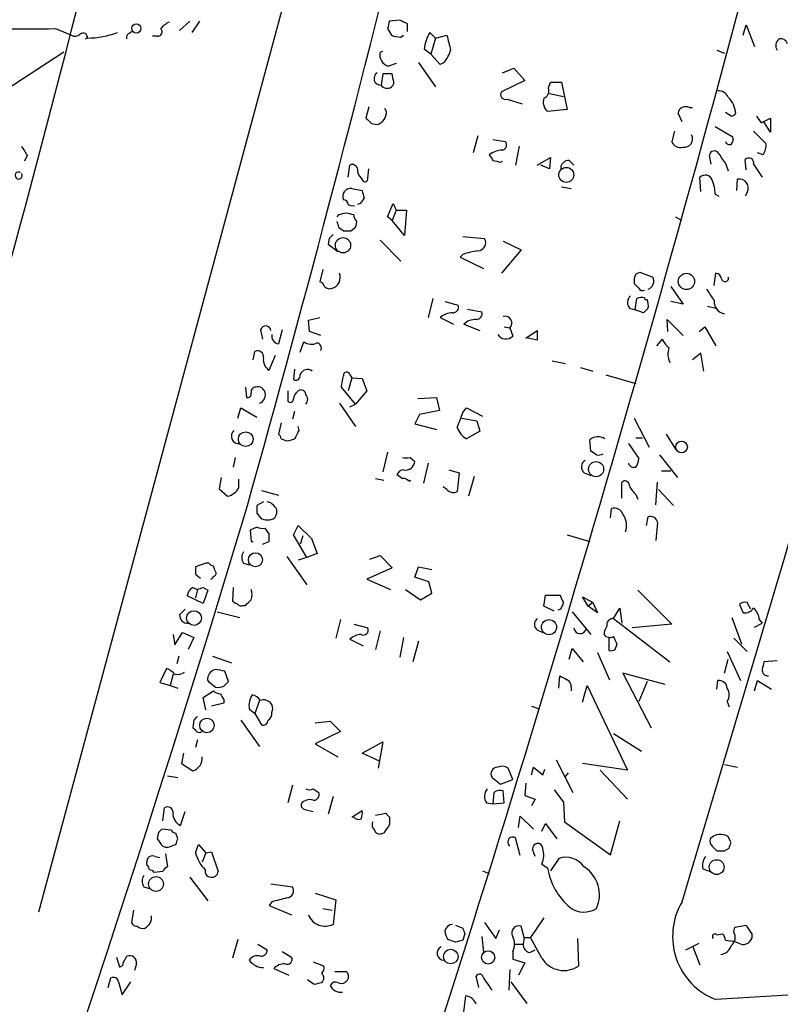
# Model space of a CAD drawing. Extents: x 0 to 724, y 6 to 883.
# Drawn here: x 87 to 156, y 408 to 496 of the extents above; entities that cross this region are included whole.
import ezdxf

# ---------------------------------------------------------------- set-up
doc = ezdxf.new("R2010")
doc.units = 0
doc.header["$MEASUREMENT"] = 0
doc.layers.add('MAIN', color=5, linetype='CONTINUOUS')

msp = doc.modelspace()

# ---------------------------------------------------------------- linework, layer by layer
at = {"layer": 'MAIN'}
for p, q in [((127.5927, 558.6306), (89.154, 416.1366)), ((101.854, 495.4693), (102.7853, 496.316)), ((103.632, 496.316), (102.9547, 495.3)), ((121.666, 496.4006), (120.7347, 496.316)), ((90.678, 495.6386), (92.1173, 495.046)), ((97.282, 495.2153), (97.536, 495.3846)), ((120.5653, 495.6386), (120.904, 495.046)), ((122.3433, 495.3846), (122.3433, 496.062)), ((124.3753, 495.3), (124.8833, 494.792)), ((152.5693, 495.046), (152.8233, 495.9773)), ((152.8233, 495.9773), (153.5853, 494.03)), ((93.3873, 494.7073), (93.5567, 494.8766)), ((99.822, 494.9613), (99.3987, 494.9613)), ((121.7507, 494.8766), (122.0047, 495.046)), ((124.8833, 494.792), (124.46, 493.3526)), ((124.8833, 494.792), (125.8993, 495.046)), ((119.888, 493.522), (120.142, 493.6066)), ((124.46, 493.3526), (123.8673, 493.776)), ((150.1987, 493.6913), (150.876, 493.4373)), ((91.44, 493.522), (49.9533, 466.4286)), ((125.3067, 492.4213), (124.46, 493.3526)), ((121.3273, 492.506), (120.65, 492.252)), ((123.3593, 492.5906), (124.8833, 490.3893)), ((125.6453, 492.5906), (125.3067, 492.4213)), ((130.8947, 491.6593), (131.9107, 492.0826)), ((131.9107, 492.0826), (132.9267, 490.982)), ((120.142, 491.5746), (119.9727, 490.5586)), ((121.0733, 491.0666), (120.9887, 491.5746)), ((132.9267, 490.982), (130.81, 489.966)), ((135.0433, 490.3046), (135.2127, 490.8126)), ((135.2127, 490.8126), (136.2287, 490.8126)), ((136.2287, 490.8126), (136.7367, 488.3573)), ((131.318, 489.2886), (132.6727, 488.8653)), ((135.128, 489.7966), (136.398, 489.5426)), ((118.872, 488.6113), (118.618, 487.5953)), ((120.4807, 488.188), (120.3113, 488.442)), ((136.7367, 488.3573), (134.9587, 488.188)), ((147.7433, 488.5266), (147.9973, 488.5266)), ((147.066, 487.2566), (146.7273, 488.0186)), ((151.4687, 487.7646), (150.9607, 488.1033)), ((153.7547, 487.7646), (154.178, 487.172)), ((154.178, 487.172), (155.0247, 487.5953)), ((155.0247, 487.5953), (155.0247, 486.3253)), ((119.126, 487.0873), (119.634, 487.0026)), ((150.0293, 486.8333), (151.638, 485.902)), ((155.0247, 486.3253), (154.432, 487.2566)), ((128.6933, 485.9866), (128.27, 484.4626)), ((130.048, 485.648), (131.1487, 485.4786)), ((146.3887, 486.41), (146.1347, 485.4786)), ((153.5007, 486.41), (154.6013, 485.3093)), ((132.4187, 485.0553), (132.08, 483.362)), ((88.138, 484.2086), (87.884, 483.7006)), ((134.0273, 483.362), (135.2127, 484.0393)), ((135.2127, 484.0393), (135.128, 483.0233)), ((136.906, 483.7853), (137.3293, 483.362)), ((149.6907, 483.4466), (149.5213, 484.2086)), ((152.8233, 482.9386), (152.7387, 483.87)), ((154.3473, 484.2933), (153.8393, 484.4626)), ((117.0093, 482.2613), (117.1787, 483.362)), ((118.7873, 482.1766), (118.872, 483.0233)), ((130.7253, 483.616), (130.8947, 483.7006)), ((135.128, 483.0233), (134.366, 483.362)), ((151.0453, 483.362), (151.2147, 482.854)), ((153.5007, 483.4466), (154.2627, 482.2613)), ((118.1947, 482.1766), (118.364, 481.9226)), ((148.7593, 480.9913), (148.6747, 482.2613)), ((151.9767, 481.076), (152.0613, 482.092)), ((117.348, 481.2453), (118.2793, 481.076)), ((136.2287, 481.4146), (137.0753, 481.2453)), ((150.0293, 480.7373), (150.368, 480.568)), ((152.908, 480.9066), (152.7387, 480.568)), ((118.11, 479.8906), (117.856, 479.806)), ((120.5653, 478.7053), (121.0733, 479.8906)), ((121.0733, 479.8906), (121.3273, 479.298)), ((116.1627, 478.8746), (115.9933, 478.7053)), ((120.9887, 478.3666), (120.5653, 478.7053)), ((121.3273, 479.298), (120.9887, 478.3666)), ((121.3273, 479.298), (122.2587, 479.298)), ((122.2587, 479.298), (122.0893, 477.012)), ((146.4733, 478.7053), (146.8967, 478.4513)), ((116.1627, 477.774), (116.586, 477.4353)), ((117.2633, 477.4353), (117.6867, 477.774)), ((122.0893, 477.012), (120.9887, 478.3666)), ((115.316, 476.758), (115.2313, 476.25)), ((127.3387, 476.9273), (129.286, 476.758)), ((115.2313, 476.25), (116.078, 475.5726)), ((119.888, 476.5886), (121.7507, 474.726)), ((130.9793, 476.504), (132.588, 475.742)), ((127.3387, 475.3186), (127.0847, 475.0646)), ((127.0847, 475.0646), (129.2013, 474.0486)), ((132.588, 475.742), (130.81, 473.6253)), ((114.7233, 473.964), (114.4693, 472.8633)), ((142.9173, 473.5406), (143.256, 473.71)), ((143.256, 473.71), (144.4413, 473.2866)), ((149.9447, 472.5246), (150.114, 473.6253)), ((143.1713, 472.2706), (142.748, 472.694)), ((146.05, 472.44), (147.1507, 470.8313)), ((124.6293, 471.3393), (124.206, 469.646)), ((125.73, 471.0853), (126.9153, 470.7466)), ((142.3247, 470.4926), (142.8327, 470.3233)), ((142.8327, 470.3233), (143.002, 471.3393)), ((144.018, 470.4926), (143.5947, 470.0693)), ((147.1507, 470.8313), (146.05, 471.0853)), ((149.352, 470.662), (150.114, 470.4926)), ((113.4533, 469.392), (114.4693, 469.646)), ((125.3067, 469.646), (126.492, 469.0533)), ((127.762, 470.408), (129.032, 470.154)), ((143.5947, 470.0693), (142.8327, 470.3233)), ((113.538, 468.376), (113.4533, 469.392)), ((127.4233, 469.0533), (128.8627, 468.4606)), ((131.064, 468.7993), (131.572, 468.7146)), ((131.572, 468.7146), (131.826, 467.9526)), ((145.796, 468.376), (145.7113, 469.4766)), ((145.7113, 469.4766), (147.1507, 468.0373)), ((148.59, 468.376), (149.098, 468.7993)), ((149.098, 468.7993), (150.114, 467.106)), ((109.1353, 468.5453), (109.3047, 467.6986)), ((111.0827, 468.5453), (110.744, 467.2753)), ((114.554, 468.0373), (113.538, 468.376)), ((133.0113, 467.7833), (134.0273, 468.4606)), ((112.6913, 466.5133), (113.03, 467.4446)), ((134.0273, 467.614), (133.1807, 467.7833)), ((144.78, 467.106), (145.288, 467.6986)), ((108.458, 465.836), (108.6273, 466.598)), ((109.8973, 464.9046), (110.49, 466.2593)), ((148.7593, 466.4286), (147.9973, 465.836)), ((149.0133, 464.82), (148.7593, 466.4286)), ((135.382, 465.7513), (136.5673, 465.4973)), ((112.1833, 464.9893), (112.0987, 464.058)), ((117.1787, 464.4813), (117.348, 464.2273)), ((137.922, 465.1586), (139.0227, 464.82)), ((140.208, 464.4813), (142.9173, 463.7193)), ((117.348, 464.2273), (117.0093, 463.042)), ((117.348, 464.2273), (118.2793, 464.1426)), ((118.2793, 464.1426), (118.7027, 463.042)), ((107.7807, 463.3806), (107.8653, 462.4493)), ((111.5907, 463.042), (111.5907, 462.1106)), ((117.6867, 461.8566), (116.4167, 463.3806)), ((118.7027, 463.042), (117.6867, 461.8566)), ((116.2473, 461.9413), (117.6867, 459.8246)), ((117.1787, 461.6026), (117.6867, 461.8566)), ((123.2747, 462.3646), (124.968, 462.4493)), ((124.968, 462.4493), (125.222, 461.264)), ((107.1033, 460.5866), (107.3573, 461.518)), ((107.3573, 461.518), (108.7967, 460.6713)), ((112.1833, 461.1793), (112.014, 460.502)), ((123.444, 460.9253), (123.0207, 460.0786)), ((125.222, 461.264), (123.444, 460.9253)), ((127.3387, 461.0946), (127.6773, 461.518)), ((127.6773, 461.518), (129.1167, 460.756)), ((110.998, 460.1633), (110.744, 459.1473)), ((123.0207, 460.0786), (124.968, 459.5706)), ((127.254, 460.5866), (128.6087, 460.3326)), ((128.6087, 460.3326), (128.8627, 459.4013)), ((142.748, 460.5866), (144.1027, 457.962)), ((112.6067, 459.486), (112.522, 459.8246)), ((128.8627, 459.4013), (127.6773, 458.724)), ((145.6267, 459.1473), (146.4733, 457.7926)), ((110.998, 458.724), (111.506, 458.5546)), ((138.8533, 457.6233), (138.7687, 458.6393)), ((142.24, 458.3006), (143.1713, 456.946)), ((142.9173, 458.8086), (143.51, 458.8086)), ((120.5653, 457.5386), (120.142, 455.7606)), ((139.3613, 457.2846), (138.8533, 457.6233)), ((145.034, 457.2846), (146.6427, 455.2526)), ((106.8493, 457.0306), (106.68, 456.184)), ((122.5973, 457.0306), (123.0207, 456.692)), ((124.206, 456.5226), (123.7827, 454.7446)), ((126.0687, 455.93), (127, 455.676)), ((127, 455.676), (126.8307, 453.9826)), ((138.2607, 455.676), (138.8533, 455.422)), ((145.2033, 455.8453), (146.05, 455.8453)), ((105.5793, 455.2526), (105.41, 454.2366)), ((107.188, 454.3213), (107.188, 455.0833)), ((119.4647, 455.168), (120.2267, 454.9986)), ((122.5127, 454.914), (122.682, 454.9986)), ((128.3547, 455.3373), (127.8467, 453.5593)), ((141.6473, 453.39), (141.6473, 454.8293)), ((144.6953, 452.7973), (144.8647, 454.8293)), ((105.41, 454.2366), (106.172, 453.5593)), ((109.22, 454.0673), (110.744, 453.644)), ((125.8993, 454.152), (125.5607, 454.406)), ((142.9173, 453.7286), (143.0867, 453.3053)), ((144.9493, 454.152), (146.304, 452.7126)), ((109.3893, 453.0513), (108.7967, 452.7126)), ((110.0667, 452.9666), (109.728, 453.0513)), ((108.7967, 452.0353), (109.1353, 451.612)), ((140.6313, 451.612), (140.716, 452.4586)), ((143.8487, 450.9346), (144.018, 451.6966)), ((144.8647, 451.1886), (144.6953, 449.58)), ((108.7967, 450.7653), (108.204, 450.5113)), ((108.204, 450.5113), (108.2887, 449.4953)), ((109.8973, 450.1726), (109.5587, 450.6806)), ((112.0987, 450.088), (112.522, 450.9346)), ((112.522, 450.9346), (113.7073, 449.7493)), ((108.2887, 449.4953), (108.458, 449.4953)), ((109.3047, 449.2413), (109.8973, 449.4953)), ((113.284, 448.056), (112.0987, 450.088)), ((112.9453, 450.0033), (112.6913, 449.2413)), ((113.7073, 449.7493), (114.2153, 448.3946)), ((136.7367, 450.088), (138.7687, 449.4953)), ((114.2153, 448.3946), (113.284, 448.056)), ((104.2247, 447.548), (103.2933, 447.2093)), ((104.4787, 447.548), (104.2247, 447.548)), ((107.6113, 447.548), (108.1193, 447.3786)), ((111.506, 448.1406), (113.284, 445.6006)), ((113.284, 448.056), (112.522, 447.802)), ((118.9567, 447.8866), (119.888, 448.2253)), ((119.888, 448.2253), (120.9887, 447.1246)), ((120.9887, 447.1246), (118.7027, 446.1086)), ((123.0207, 446.278), (123.3593, 447.2093)), ((123.3593, 447.2093), (124.5447, 446.9553)), ((103.2933, 446.532), (103.7167, 446.1933)), ((118.7027, 446.1086), (120.8193, 445.1773)), ((124.2907, 445.8546), (123.0207, 446.278)), ((124.5447, 444.8386), (124.2907, 445.8546)), ((103.0393, 445.3466), (103.4627, 445.1773)), ((103.4627, 445.1773), (103.2933, 444.4153)), ((103.9707, 445.3466), (104.394, 445.0926)), ((104.394, 445.0926), (103.9707, 443.9073)), ((106.68, 445.3466), (106.5953, 444.1613)), ((122.174, 445.1773), (123.5287, 444.246)), ((123.5287, 444.246), (124.5447, 444.8386)), ((143.0867, 445.0926), (146.1347, 442.0446)), ((103.9707, 443.9073), (102.5313, 444.5846)), ((134.62, 443.6533), (134.7893, 444.6693)), ((134.7893, 444.6693), (136.0593, 444.6693)), ((138.5993, 443.6533), (138.0913, 444.5)), ((138.0913, 444.5), (139.0227, 443.992)), ((139.0227, 443.992), (138.5993, 443.6533)), ((139.0227, 443.992), (139.446, 443.0606)), ((153.2467, 443.3993), (152.908, 443.992)), ((101.854, 442.8913), (102.362, 443.3993)), ((105.2407, 443.1453), (107.2727, 442.6373)), ((107.5267, 443.738), (107.7807, 443.738)), ((135.5513, 443.23), (134.62, 443.6533)), ((136.144, 443.3993), (135.89, 443.3146)), ((137.16, 443.1453), (138.8533, 441.1133)), ((139.446, 443.0606), (138.5993, 443.6533)), ((140.8853, 442.5526), (141.478, 443.484)), ((141.478, 443.484), (141.6473, 442.1293)), ((152.2307, 443.8226), (152.5693, 443.0606)), ((116.332, 442.468), (115.9087, 440.7746)), ((140.8853, 442.5526), (145.9653, 438.658)), ((151.5533, 442.6373), (152.4, 440.2666)), ((154.0087, 442.468), (154.2627, 442.1293)), ((101.4307, 440.182), (102.108, 441.2826)), ((102.108, 441.2826), (103.124, 440.8593)), ((117.5173, 442.0446), (118.7873, 441.706)), ((119.888, 441.452), (119.4647, 439.7586)), ((134.0273, 441.5366), (134.5353, 441.2826)), ((146.1347, 442.0446), (142.5787, 441.706)), ((153.5853, 441.7906), (154.2627, 442.1293)), ((101.2613, 441.1133), (101.4307, 440.182)), ((103.124, 440.8593), (102.616, 439.7586)), ((117.1787, 440.69), (118.364, 440.0973)), ((122.0047, 440.8593), (121.666, 439.0813)), ((123.3593, 440.5206), (122.8513, 438.658)), ((140.462, 440.8593), (140.462, 439.674)), ((151.7227, 440.7746), (152.908, 439.5893)), ((136.906, 438.912), (137.16, 439.8433)), ((137.16, 439.8433), (138.176, 438.658)), ((139.446, 439.5046), (140.5467, 437.0493)), ((141.0547, 439.7586), (141.224, 440.2666)), ((151.13, 439.5893), (152.3153, 436.9646)), ((101.7693, 439.166), (101.6, 438.4886)), ((104.8173, 439.166), (106.5107, 438.5733)), ((150.876, 437.642), (151.2147, 438.912)), ((155.6173, 438.7426), (154.432, 438.658)), ((100.6687, 438.0653), (100.076, 436.7953)), ((106.2567, 436.88), (105.918, 437.8113)), ((101.2613, 437.5573), (101.0073, 436.5413)), ((105.8333, 436.4566), (106.2567, 436.88)), ((135.9747, 436.2873), (136.0593, 437.388)), ((145.542, 436.626), (141.732, 437.642)), ((141.732, 437.642), (144.272, 432.7313)), ((143.9333, 436.88), (143.1713, 435.102)), ((150.1987, 436.2026), (150.2833, 436.9646)), ((153.5853, 436.0333), (153.8393, 436.9646)), ((153.8393, 436.9646), (155.1093, 436.2026)), ((100.076, 436.7953), (101.0073, 436.5413)), ((101.0073, 436.5413), (101.6847, 436.2873)), ((103.9707, 435.4406), (104.902, 436.0333)), ((104.5633, 436.7953), (105.0713, 436.372)), ((137.0753, 436.372), (137.0753, 436.0333)), ((138.0913, 435.0173), (138.5147, 436.5413)), ((138.5147, 436.5413), (142.1553, 428.9213)), ((104.2247, 434.34), (103.9707, 435.4406)), ((105.8333, 435.2713), (105.8333, 434.9326)), ((109.0507, 435.1866), (108.6273, 434.0013)), ((151.13, 435.102), (151.2993, 434.594)), ((105.8333, 434.9326), (104.7327, 434.6786)), ((108.1193, 434.4246), (108.6273, 434.0013)), ((110.1513, 434.086), (110.236, 434.4246)), ((133.5193, 434.6786), (134.1967, 434.4246)), ((103.124, 433.4086), (103.0393, 432.7313)), ((107.3573, 433.4086), (109.0507, 431.038)), ((108.6273, 434.0013), (109.22, 432.9853)), ((114.046, 433.1546), (115.4007, 433.324)), ((115.4007, 433.324), (116.332, 432.3926)), ((116.332, 432.3926), (114.046, 431.292)), ((103.4627, 431.6306), (103.2933, 430.9533)), ((140.8853, 432.2233), (143.4253, 430.6146)), ((114.046, 431.292), (116.078, 430.1066)), ((118.2793, 430.4453), (120.142, 431.4613)), ((120.142, 431.4613), (119.7187, 429.0906)), ((102.1927, 430.4453), (102.0233, 429.514)), ((119.888, 429.6833), (118.2793, 430.4453)), ((135.7207, 429.8526), (137.2447, 426.8893)), ((102.0233, 429.514), (103.0393, 428.8366)), ((131.826, 428.0746), (131.4027, 429.0906)), ((133.5193, 428.498), (133.6887, 429.1753)), ((133.6887, 429.1753), (134.5353, 428.498)), ((134.5353, 428.498), (134.7047, 429.006)), ((142.1553, 428.9213), (138.0913, 429.514)), ((139.7, 428.9213), (142.1553, 426.2966)), ((150.876, 429.4293), (152.0613, 429.1753)), ((100.7533, 428.4133), (101.6847, 428.244)), ((129.9633, 428.244), (130.7253, 427.6513)), ((130.7253, 427.6513), (131.826, 428.0746)), ((136.8213, 428.6673), (136.4827, 428.244)), ((112.014, 427.5666), (111.5907, 425.958)), ((113.8767, 427.228), (114.3847, 426.8893)), ((133.0113, 427.736), (132.9267, 426.6353)), ((135.5513, 427.1433), (136.398, 426.0426)), ((115.6547, 426.5506), (115.2313, 424.942)), ((130.1327, 426.8893), (130.048, 425.8733)), ((131.064, 425.958), (130.9793, 427.0586)), ((132.9267, 426.6353), (133.858, 426.2966)), ((133.858, 426.2966), (133.5193, 425.704)), ((100.33, 424.3493), (100.4993, 425.5346)), ((113.1147, 425.3653), (113.8767, 425.196)), ((129.4553, 425.958), (130.048, 425.8733)), ((130.048, 425.8733), (131.064, 425.958)), ((136.398, 426.0426), (136.4827, 424.2646)), ((101.9387, 423.926), (102.362, 425.196)), ((117.348, 424.688), (118.2793, 425.2806)), ((119.4647, 424.8573), (120.396, 425.0266)), ((120.7347, 424.688), (120.7347, 424.0106)), ((132.334, 423.7566), (132.5033, 424.7726)), ((132.5033, 424.7726), (133.6887, 423.5873)), ((101.092, 423.5026), (100.2453, 423.5873)), ((134.4507, 423.418), (134.7893, 424.0953)), ((134.7893, 424.0953), (135.8053, 422.7406)), ((136.4827, 424.2646), (140.6313, 421.3013)), ((140.6313, 421.3013), (141.478, 424.3493)), ((99.9067, 423.2486), (99.822, 422.7406)), ((101.6847, 422.7406), (101.5153, 423.2486)), ((120.2267, 423.2486), (119.888, 423.164)), ((132.5033, 421.2166), (132.08, 422.8253)), ((151.4687, 422.402), (151.2147, 422.91)), ((101.2613, 422.148), (101.5153, 422.2326)), ((103.2933, 421.4706), (103.5473, 422.2326)), ((103.5473, 422.2326), (104.2247, 421.4706)), ((133.858, 421.132), (133.604, 421.8093)), ((149.7753, 422.0633), (150.1987, 421.64)), ((150.876, 421.64), (151.2993, 421.894)), ((99.6527, 421.132), (100.076, 421.0473)), ((100.584, 421.386), (100.7533, 420.2006)), ((104.2247, 421.4706), (103.886, 420.624)), ((104.2247, 421.4706), (104.7327, 421.5553)), ((104.7327, 421.5553), (105.3253, 419.7773)), ((135.9747, 420.9626), (135.2127, 419.862)), ((98.8907, 420.37), (98.8907, 420.624)), ((134.4507, 420.4546), (134.9587, 420.116)), ((148.9287, 420.0313), (149.606, 419.7773)), ((100.33, 419.7773), (99.568, 419.6926)), ((102.7853, 419.2693), (104.394, 417.1526)), ((129.1167, 419.862), (129.7093, 419.608)), ((98.6367, 418.4226), (99.1447, 418.2533)), ((110.0667, 418.6766), (112.014, 418.4226)), ((114.046, 417.83), (115.9087, 417.2373)), ((110.1513, 417.068), (109.8973, 416.7293)), ((109.8973, 416.7293), (111.9293, 415.8826)), ((114.7233, 416.4753), (115.57, 416.306)), ((115.9087, 417.2373), (115.6547, 415.036)), ((97.7053, 416.306), (97.536, 415.2053)), ((134.62, 415.6286), (133.4347, 413.8506)), ((126.6613, 414.9513), (127.3387, 414.6973)), ((129.286, 415.2053), (130.302, 413.766)), ((132.842, 413.8506), (132.588, 414.8666)), ((151.7227, 414.3586), (151.8073, 414.782)), ((151.8073, 414.782), (152.8233, 414.9513)), ((127.508, 414.1893), (127.3387, 413.5966)), ((129.032, 413.9353), (129.2013, 412.496)), ((130.302, 413.766), (130.6407, 414.528)), ((132.842, 413.8506), (132.7573, 413.258)), ((132.842, 413.8506), (133.4347, 413.8506)), ((134.4507, 411.988), (133.4347, 413.8506)), ((150.1987, 414.1046), (150.7067, 414.1893)), ((153.3313, 414.1893), (153.3313, 413.766)), ((107.1033, 413.6813), (106.5953, 411.988)), ((108.8813, 413.258), (109.728, 412.75)), ((126.6613, 413.4273), (125.984, 413.6813)), ((131.9953, 413.258), (132.7573, 413.258)), ((137.668, 413.766), (137.7527, 411.3106)), ((147.4047, 412.75), (148.59, 413.3426)), ((147.9973, 413.0886), (148.6747, 411.3953)), ((150.9607, 413.5966), (151.638, 413.512)), ((152.146, 413.3426), (151.638, 413.512)), ((96.1813, 412.0726), (96.4353, 411.226)), ((96.774, 411.5646), (97.1127, 412.1573)), ((111.0827, 412.5806), (111.9293, 412.0726)), ((131.826, 412.5806), (131.826, 411.9033)), ((133.35, 412.496), (133.858, 412.75)), ((97.9593, 411.48), (97.79, 410.8873)), ((113.8767, 411.6493), (114.808, 411.3106)), ((131.826, 411.9033), (132.9267, 411.5646)), ((132.9267, 411.5646), (132.334, 410.464)), ((110.3207, 411.0566), (111.6753, 410.464)), ((115.824, 410.8026), (116.84, 410.8026)), ((128.778, 409.3633), (128.524, 410.3793)), ((131.572, 410.972), (131.4873, 409.1093)), ((95.4193, 409.3633), (95.6733, 410.21)), ((96.3507, 409.8713), (96.6893, 408.686)), ((96.6893, 408.686), (97.4513, 409.8713)), ((113.9613, 409.6173), (113.3687, 410.0406)), ((131.6567, 409.8713), (133.096, 407.924)), ((127.4233, 407.162), (127.5927, 408.6013))]:
    msp.add_line(p, q, dxfattribs=at)
for centre, radius in [((97.955, 495.6572), 0.4145), ((136.6413, 482.4781), 0.6722), ((116.5521, 476.1428), 0.6862), ((147.4585, 472.8882), 0.7326), ((107.7997, 458.6972), 0.6616), ((147.014, 457.9928), 0.5252), ((139.3282, 455.9946), 0.6771), ((108.6735, 447.8423), 0.6342), ((103.148, 442.594), 0.6629), ((135.0894, 441.7826), 0.6806), ((104.3103, 432.9338), 0.6536), ((150.176, 420.1842), 0.6674), ((99.7233, 418.665), 0.6697), ((126.2475, 412.1339), 0.656), ((129.6125, 412.0606), 0.5984)]:
    msp.add_circle(centre, radius, dxfattribs=at)
for centre, radius, start, end in [((-1534.2128, 913.0378), 1705.4612, 344.3409434, 348.3548422), ((-1768.1841, 1011.0929), 1987.8664, 341.8698242, 345.5115035), ((-1081.7602, 794.3598), 1211.3299, 340.1111733, 346.193839), ((101.7261, 494.4122), 1.9886, 113.828505, 141.923362), ((289.9999, 453.6273), 174.5653, 165.845177, 166.07436), ((37.3447, 326.8863), 189.3282, 63.323768, 63.552924), ((87.8412, 764.7539), 269.1303, 268.440754, 270.603944), ((93.5566, 502.2715), 7.4795, 270.000766, 291.238091), ((99.8704, 495.3604), 0.4021, 263.085343, 43.780696), ((127.0198, 493.5718), 3.1591, 146.835092, 176.293901), ((92.4439, 495.5782), 0.6244, 238.463431, 314.208421), ((93.1575, 494.8403), 0.4021, 353.101204, 133.780696), ((97.4512, 494.8767), 0.3785, 116.551512, 206.585359), ((121.7929, 497.288), 2.4118, 248.372845, 268.997414), ((464.714, 579.0362), 349.0698, 193.922631, 194.151834), ((156.2282, 494.1116), 0.7415, 126.543804, 214.528023), ((155.946, 494.0965), 0.6312, 17.280921, 104.617437), ((122.9693, 494.7415), 3.4333, 321.208574, 342.188317), ((120.9463, 493.2934), 1.0827, 167.810994, 254.117843), ((119.9339, 491.1491), 0.5918, 120.447383, 273.759331), ((120.5653, 279.9248), 211.6502, 89.885381, 90.114592), ((120.6499, 490.8126), 0.4937, 300.975698, 30.959776), ((120.523, 490.9397), 0.6694, 214.703815, 304.691906), ((134.3662, 490.0505), 0.7232, 290.544918, 20.569954), ((150.3321, 489.099), 0.9529, 22.13417, 92.935673), ((131.1769, 489.712), 0.4462, 145.305659, 288.430889), ((135.6783, 489.0347), 1.1112, 162.258079, 229.639196), ((149.5998, 487.8191), 2.3008, 4.974163, 45.422605), ((147.1761, 488.0863), 0.4539, 104.039305, 188.578205), ((147.4046, 487.8919), 0.7194, 61.913927, 118.079046), ((245.8719, 614.3412), 179.6053, 224.885409, 225.114592), ((119.2425, 488.1773), 1.2382, 288.432022, 0.495114), ((151.426, 488.3155), 0.5525, 274.432108, 327.497791), ((147.2603, 485.7088), 0.7463, 261.555029, 29.058332), ((151.0453, 485.6903), 0.6294, 312.276138, 19.655661), ((299.5772, 611.6429), 246.8725, 210.848186, 211.077349), ((130.9897, 482.579), 2.1397, 92.544685, 126.755825), ((130.8241, 485.1635), 0.4524, 278.977235, 44.149179), ((146.9038, 485.7468), 0.8145, 199.224648, 287.645249), ((151.3417, 485.6056), 0.4016, 198.434949, 288.434949), ((153.2894, 485.0975), 1.3289, 322.758438, 9.170997), ((256.867, 568.7065), 152.6259, 213.578058, 213.807262), ((172.7072, 653.0079), 174.5167, 255.851148, 256.080355), ((136.8636, 483.0657), 0.7208, 86.627938, 183.372062), ((149.9658, 484.1874), 0.445, 25.355973, 177.269402), ((404.6949, 653.1872), 305.2519, 213.574175, 213.803368), ((153.0545, 483.541), 0.456, 348.054405, 133.827235), ((117.3903, 482.9387), 0.4732, 10.296185, 116.559637), ((118.8418, 482.9266), 0.9905, 174.397613, 229.212375), ((87.368, 482.4224), 0.3165, 55.933388, 34.131877), ((118.5333, 482.1202), 0.2602, 229.410647, 12.519254), ((149.1488, 481.8042), 0.6586, 17.961759, 136.045876), ((146.9406, 480.78), 3.089, 359.20796, 23.410482), ((152.2254, 481.3141), 0.795, 329.163554, 101.912042), ((117.2492, 480.5256), 0.7264, 82.183328, 204.073813), ((245.2677, 395.4774), 152.6259, 146.192738, 146.421942), ((287.7139, 523.0873), 174.5653, 193.92564, 194.154823), ((116.5859, 479.8059), 0.4234, 0.013532, 89.986468), ((117.4325, 480.6516), 0.9456, 243.413271, 280.325982), ((158.8454, 309.658), 174.5167, 103.9276, 104.156815), ((74.8228, 309.6108), 174.5653, 75.843219, 76.07237), ((118.0682, 478.8325), 0.5525, 175.629927, 237.492218), ((243.0779, 520.378), 133.8752, 198.327138, 198.556321), ((116.8405, 478.1971), 0.9461, 333.434949, 10.320555), ((200.1228, 392.2649), 119.7133, 134.876948, 135.106165), ((116.9247, 646.7352), 169.3002, 269.885375, 270.114592), ((128.6751, 476.377), 0.72, 271.448605, 31.950552), ((130.8444, 464.1761), 11.681, 100.611821, 107.464836), ((115.262, 473.2712), 1.0469, 287.109167, 19.767571), ((144.1035, 472.8632), 1.366, 150.270726, 187.115132), ((143.7148, 472.9343), 0.8074, 292.057057, 25.870033), ((150.0295, 473.0328), 0.5985, 8.116564, 81.883436), ((150.9277, 473.1691), 0.3101, 189.617257, 22.264569), ((114.1729, 472.1434), 0.7785, 22.394546, 67.621866), ((115.3584, 472.8635), 0.6295, 222.282873, 289.640967), ((143.51, 472.4402), 0.3788, 206.598874, 296.54476), ((142.9673, 470.9968), 0.8168, 133.090021, 218.118616), ((143.4442, 470.5533), 0.9019, 74.88975, 119.361906), ((143.8487, 471.4028), 0.1707, 172.866658, 299.719894), ((403.6058, 641.0279), 305.2796, 213.578084, 213.807267), ((126.4557, 470.5621), 0.4952, 264.390726, 21.872304), ((142.4531, 470.7044), 1.5791, 352.29219, 20.390429), ((151.0623, 471.0895), 1.1205, 175.880137, 260.429235), ((126.4326, 468.3609), 1.7086, 90.848441, 131.222204), ((128.5723, 469.9695), 0.4953, 264.40337, 21.867995), ((131.1428, 469.1451), 0.6079, 314.91336, 105.602312), ((109.5925, 468.4098), 0.4769, 6.11465, 163.491799), ((128.5489, 467.7691), 1.7077, 90.835469, 131.234532), ((110.8434, 467.9757), 0.7074, 168.064204, 261.922587), ((131.2177, 468.5898), 0.8809, 212.077087, 313.670774), ((345.6771, 468.0373), 211.6502, 179.885408, 180.114592), ((113.6938, 468.3989), 1.1625, 235.177974, 296.655427), ((114.1306, 466.8943), 0.4733, 333.434949, 79.691906), ((147.1087, 468.5033), 1.9906, 203.844128, 231.910186), ((108.8601, 466.1112), 0.5396, 348.683821, 115.558299), ((147.6056, 466.3644), 1.8173, 161.647801, 205.500485), ((110.5354, 465.8667), 1.1545, 173.104599, 236.446203), ((112.3104, 464.3881), 0.3922, 237.327102, 13.7492), ((113.3581, 464.2724), 0.6988, 51.607867, 162.604887), ((-137.5026, 506.2143), 257.5068, 350.424908, 350.654087), ((116.8824, 464.4389), 0.2994, 8.143638, 188.121983), ((108.8814, 462.7033), 0.6982, 14.034253, 104.042215), ((107.9641, 462.7739), 0.3393, 253.071082, 16.912762), ((108.7179, 462.9453), 0.4353, 90.776532, 189.613789), ((108.7612, 462.7034), 0.8153, 290.800353, 11.978424), ((113.1416, 462.1992), 1.046, 126.322154, 175.569787), ((112.7759, 462.7032), 0.4234, 0.013532, 126.848245), ((112.7761, 462.28), 0.5986, 314.986465, 45.006769), ((111.8144, 462.2861), 0.2843, 218.11535, 358.770838), ((-211.5816, 587.4235), 361.6987, 339.328429, 339.557601), ((107.1783, 458.9617), 0.6678, 128.268543, 278.126462), ((110.4478, 458.6817), 0.5518, 4.396316, 57.536771), ((-56.9225, 543.8273), 189.3505, 333.320344, 333.549513), ((128.6163, 460.3671), 1.8925, 199.351197, 240.252866), ((-10324.2302, 3549.5286), 10929.792, 343.34558536, 343.57476775), ((111.4211, 460.0792), 1.527, 273.187323, 303.684864), ((139.5, 457.8173), 1.1002, 55.493891, 131.65819), ((139.5305, 458.2168), 0.9474, 259.712463, 296.551529), ((122.2587, 626.3305), 169.3002, 269.885375, 270.114592), ((122.1498, 456.7948), 0.8769, 260.475375, 353.268025), ((138.6619, 456.1987), 0.6589, 118.71594, 232.491847), ((142.7479, 456.6918), 0.5353, 198.424795, 288.448488), ((141.6492, 457.03), 1.5244, 326.291169, 356.841227), ((122.0164, 455.2871), 0.643, 91.042599, 160.040493), ((206.3159, 582.3372), 152.6259, 236.200557, 236.42974), ((121.8604, 454.2105), 0.9594, 47.162672, 86.438195), ((141.9255, 454.5389), 0.4022, 353.101204, 133.770838), ((105.7912, 455.1254), 1.6117, 283.666359, 330.072129), ((126.4764, 454.68), 0.7822, 222.456001, 296.931928), ((144.1463, 455.2958), 1.9916, 203.846818, 231.896418), ((-16.6792, 325.7126), 179.6054, 44.885431, 45.114614), ((-1474.0244, 927.6493), 1651.7287, 334.8125699, 343.2893136), ((278.1466, 452.3739), 169.3502, 179.885409, 180.114558), ((109.6432, 452.2047), 0.9654, 322.127098, 15.246791), ((140.963, 451.6826), 0.8144, 19.213678, 107.656219), ((140.2507, 450.8923), 1.8205, 342.405088, 35.543532), ((109.7703, 452.6702), 1.2341, 239.033059, 300.966941), ((144.2349, 451.0986), 0.6361, 8.13265, 109.936165), ((109.3473, 452.2488), 1.5824, 249.637627, 277.677432), ((-59.4026, 449.834), 169.3002, 359.885375, 0.114591), ((108.2888, 448.056), 0.8468, 143.136869, 216.863132), ((104.9443, 447.8442), 0.5518, 212.463229, 265.603684), ((272.5932, 446.8706), 169.3002, 179.885375, 180.114592), ((-22.0207, 404.7125), 133.8752, 18.317001, 18.54617), ((104.8808, 446.6166), 0.2549, 274.771109, 41.644738), ((104.6055, 446.4051), 0.2995, 278.157154, 351.842846), ((103.4859, 444.4986), 0.9585, 117.773576, 174.852115), ((61.3942, 572.2544), 133.8594, 288.316974, 288.54617), ((107.0604, 444.7117), 1.3136, 339.236183, 20.759739), ((107.0608, 444.4574), 0.5517, 212.460041, 265.623597), ((107.3573, 444.0765), 0.3785, 206.551513, 296.585359), ((-18.9652, 570.992), 179.6054, 314.885386, 315.114569), ((305.5235, 528.9906), 189.2834, 206.45383, 206.683054), ((134.2007, 444.5829), 2.2754, 328.655783, 344.948065), ((152.6964, 443.3991), 0.6295, 70.359033, 137.717127), ((152.6561, 444.1057), 1.0487, 265.252239, 323.643658), ((152.5407, 442.369), 1.4713, 3.858111, 49.271992), ((102.5736, 442.8489), 0.7208, 176.627938, 273.372062), ((134.4083, 442.0446), 0.635, 126.869898, 233.130102), ((140.8524, 441.9835), 0.5701, 86.69138, 190.94133), ((118.3894, 441.5112), 0.443, 243.926622, 26.084995), ((137.8865, 441.7525), 0.5591, 184.77045, 346.428535), ((141.5608, 441.0293), 1.5244, 146.291169, 176.841227), ((118.1568, 439.7732), 1.3406, 88.380023, 136.852872), ((140.5551, 441.4943), 0.6418, 216.419912, 300.965288), ((-28.3052, 355.9253), 189.3505, 26.450487, 26.679656), ((140.6315, 440.6052), 0.9465, 259.683783, 296.559637), ((323.7031, 395.9929), 174.5652, 165.853161, 166.082336), ((99.7783, 435.9041), 2.3374, 45.013866, 67.608665), ((101.6847, 438.4883), 0.9651, 254.739674, 307.882794), ((105.3252, 437.0494), 0.9652, 105.251474, 164.748526), ((63.1639, 226.1921), 215.8949, 78.578099, 78.807251), ((154.7971, 437.9224), 0.5376, 173.784574, 276.215426), ((104.7328, 437.134), 0.3787, 153.44848, 243.414653), ((221.0779, 606.5785), 189.3504, 243.320371, 243.54954), ((136.3978, 436.4566), 0.6827, 352.88227, 60.239505), ((150.3962, 436.2379), 0.7354, 3.851386, 98.830866), ((105.554, 436.7362), 0.9587, 227.151439, 266.453861), ((105.2831, 437.9384), 1.5807, 262.299482, 290.370222), ((150.1773, 435.6947), 1.122, 328.113159, 31.882505), ((232.6639, 520.1752), 152.6259, 213.57026, 213.799443), ((109.8692, 434.735), 1.7772, 147.320367, 190.058591), ((108.1619, 434.5519), 1.162, 33.106135, 79.518758), ((109.4317, 434.4388), 0.8044, 358.988542, 111.621526), ((187.9683, 348.903), 119.7487, 134.885409, 135.114591), ((109.3518, 433.4274), 0.4613, 253.399492, 357.664214), ((109.4738, 434.0013), 0.6827, 299.760495, 7.126057), ((187.8836, 517.2369), 119.7487, 224.885409, 225.114592), ((103.632, 432.7316), 0.4236, 233.157154, 306.842846), ((102.6689, 430.0008), 1.2217, 287.648905, 4.968116), ((130.4664, 428.5738), 0.6015, 89.533262, 213.246271), ((130.8673, 428.3662), 0.9008, 53.5321, 116.078638), ((113.538, 427.8629), 0.7196, 241.921424, 298.078576), ((130.3335, 426.5373), 1.052, 138.962144, 213.41063), ((130.7253, 426.1276), 0.965, 74.739674, 127.882794), ((113.5804, 425.2172), 1.038, 73.4139, 140.797974), ((113.925, 426.7049), 0.4953, 264.40337, 21.85726), ((100.7534, 425.0945), 0.5082, 1.894503, 120.000795), ((113.2246, 425.8055), 0.4537, 171.405541, 255.982133), ((102.4073, 424.98), 1.1535, 173.463983, 246.03045), ((117.9831, 425.1117), 0.6297, 222.290215, 289.634851), ((116.7129, 425.0688), 1.5807, 339.629778, 7.700518), ((205.2278, 509.5447), 119.7487, 224.893867, 225.123016), ((184.7634, 338.7555), 119.7487, 134.893867, 135.123016), ((119.8669, 424.0106), 0.7037, 158.83972, 226.214956), ((310.9805, 296.6297), 228.9527, 146.195334, 146.424517), ((269.4169, 549.4138), 211.6803, 216.756654, 216.985815), ((101.558, 423.7995), 0.5526, 212.502209, 265.567893), ((-25.3999, 464.8366), 133.8752, 341.443679, 341.672862), ((119.8202, 423.6126), 0.4537, 194.030118, 278.59446), ((131.826, 422.4443), 0.4474, 56.309932, 236.309933), ((150.1985, 422.5289), 0.6292, 160.338213, 227.731211), ((150.5078, 421.8999), 1.2329, 55.014452, 137.008229), ((100.7259, 422.8722), 0.9006, 243.921483, 306.475463), ((134.0697, 421.8516), 0.4676, 5.203305, 185.189992), ((132.4785, 421.2927), 2.1429, 336.9766, 16.29614), ((24.384, 464.498), 133.8753, 341.443693, 341.672876), ((99.4072, 420.6748), 0.519, 61.765797, 185.61722), ((106.5476, 422.2814), 3.3538, 193.990251, 224.120529), ((136.6097, 419.0576), 2.008, 34.695154, 108.434949), ((150.1566, 420.3276), 1.2631, 140.444741, 193.566481), ((150.5374, 590.9899), 169.3502, 269.885409, 270.114558), ((98.5939, 419.904), 0.5524, 4.422569, 57.506537), ((101.0494, 419.4812), 0.778, 112.371722, 157.628278), ((140.6435, 421.0059), 5.754, 188.896892, 230.593101), ((136.6735, 417.7065), 2.9564, 335.388915, 57.528064), ((99.3137, 418.9306), 0.8464, 143.116564, 216.883436), ((99.1024, 419.3964), 0.5518, 32.463229, 85.603684), ((104.7327, 419.862), 0.5986, 171.876665, 351.865837), ((111.4213, 418.0839), 0.6826, 277.12814, 29.745922), ((195.4845, 78.5391), 349.1183, 103.918683, 104.14785), ((138.2353, 418.177), 2.0405, 232.41463, 303.492258), ((152.3124, 413.9538), 6.101, 149.307141, 248.879422), ((98.2752, 415.6474), 1.0496, 295.151442, 8.248983), ((114.9413, 416.4664), 1.5984, 201.421999, 296.507342), ((2161.0046, -31358.9879), 31830.8323, 93.39284963, 93.62203266), ((97.9763, 415.3154), 0.4539, 194.039305, 278.578205), ((98.5096, 415.2898), 0.6292, 222.268789, 289.661787), ((126.4639, 414.2879), 0.7502, 94.32666, 168.044471), ((254.4307, 456.7708), 133.8752, 198.317001, 198.54617), ((132.3799, 414.2595), 0.6418, 71.079457, 210.340618), ((343.5541, 541.5548), 228.9251, 213.575455, 213.804666), ((127.2546, 414.5282), 1.527, 183.187323, 213.684864), ((130.5556, 413.258), 1.4397, 331.932663, 28.063825), ((150.0294, 413.9353), 0.2395, 45, 224.983084), ((150.0038, 413.5373), 0.9587, 3.546139, 42.848561), ((150.8397, 413.8748), 1.0069, 308.661586, 28.718549), ((125.623, 412.4337), 0.6156, 112.110796, 272.076307), ((169.3264, 244.1562), 174.5652, 103.917664, 104.146839), ((133.498, 413.2226), 0.7415, 177.263766, 258.48701), ((150.4188, 413.4217), 1.1015, 276.175906, 342.397417), ((152.5649, 414.0407), 0.8141, 239.03383, 340.280847), ((97.3667, 411.607), 0.6061, 347.903922, 114.776461), ((108.8389, 411.3532), 0.857, 69.765565, 147.107304), ((109.1495, 412.7358), 0.5787, 268.593886, 1.406114), ((111.5315, 411.8778), 0.4429, 243.909317, 26.090683), ((96.4777, 411.5223), 0.2993, 261.856362, 8.124688), ((109.3862, 412.6648), 1.5235, 213.740134, 270.116585), ((111.2992, 410.1393), 1.3412, 88.397828, 136.848974), ((114.2155, 411.0989), 0.6292, 312.268789, 19.661787), ((136.4161, 413.1819), 2.2996, 211.276967, 305.536809), ((95.885, 409.7866), 0.4734, 10.308094, 116.565051), ((114.2775, 410.21), 0.5565, 310.467296, 49.526022), ((116.4342, 410.3394), 0.6158, 243.842682, 48.779065), ((128.8344, 410.1817), 0.368, 4.410647, 147.519254), ((156.6264, 240.3462), 174.5652, 103.917664, 104.146839), ((115.9087, 409.2785), 0.5681, 63.43946, 153.425927), ((116.3507, 409.9786), 1.0495, 205.14882, 278.250549), ((142.6216, 418.6866), 15.8732, 212.27754, 217.111236), ((127.4741, 407.5062), 1.1015, 17.602583, 83.818923)]:
    msp.add_arc(centre, radius, start, end, dxfattribs=at)

doc.saveas('drawing.dxf')
